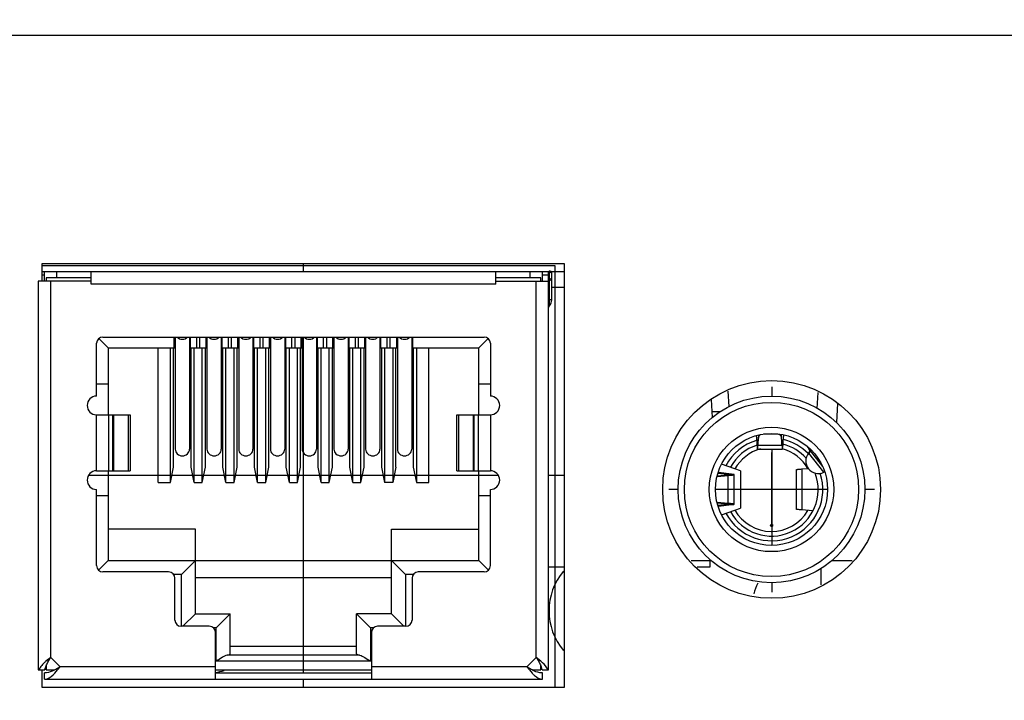
# Model space of a CAD drawing. Units: millimetres. Extents: x 0 to 65362, y 0 to 7090.
# Drawn here: x 1957 to 1988, y 926 to 948 of the extents above; entities that cross this region are included whole.
import ezdxf

# ---------------------------------------------------------------- set-up
doc = ezdxf.new("R2010")
doc.units = ezdxf.units.MM
doc.header["$LTSCALE"] = 268.0876
doc.layers.get('0').update_dxf_attribs({"linetype": 'CONTINUOUS'})
doc.layers.add('DEF_DRAFT_ENTITY', color=7, linetype='CONTINUOUS')
doc.layers.add('图框', color=7, linetype='CONTINUOUS')

msp = doc.modelspace()

# ---------------------------------------------------------------- hatches: boundary and pattern name
at = {"layer": '图框', "linetype": 'Continuous'}
h = msp.add_hatch(color=7, dxfattribs=at)
edge = h.paths.add_edge_path()
edge.add_line((0, 3472.75), (4900.582, 3472.75))
edge.add_line((13.129, 3459.621), (4887.453, 3459.621))
edge = h.paths.add_edge_path()
edge.add_line((4900.582, 3472.75), (4900.582, 0))
edge.add_line((4887.453, 3459.621), (4887.453, 13.129))

# ---------------------------------------------------------------- linework, layer by layer
at = {"color": 7, "linetype": 'Continuous'}
for p, q in [((1880.679, 947.692), (2088.037, 947.692)), ((1974.152, 940.341), (1957.352, 940.341)), ((1957.352, 940.341), (1957.352, 939.792)), ((1957.439, 939.792), (1957.439, 940.092)), ((1957.839, 939.892), (1957.839, 940.092)), ((1971.939, 940.092), (1958.939, 940.092)), ((1958.939, 939.692), (1958.939, 940.092)), ((1965.752, 940.341), (1965.752, 940.092)), ((1971.939, 939.692), (1971.939, 940.092)), ((1973.039, 940.092), (1973.039, 939.892)), ((1973.439, 939.792), (1973.439, 940.092)), ((1973.639, 927.292), (1973.639, 940.092)), ((1973.664, 938.994), (1973.664, 940.092)), ((1973.739, 939.192), (1973.739, 940.092)), ((1974.152, 926.741), (1974.152, 940.341)), ((1958.939, 939.792), (1957.239, 939.792)), ((1957.239, 939.792), (1957.239, 927.292)), ((1957.352, 939.992), (1957.439, 939.992)), ((1958.939, 939.892), (1957.489, 939.892)), ((1957.489, 939.892), (1957.489, 939.792)), ((1957.639, 927.692), (1957.639, 939.792)), ((1973.389, 939.892), (1971.939, 939.892)), ((1971.939, 939.792), (1973.639, 939.792)), ((1973.239, 927.692), (1973.239, 939.792)), ((1973.389, 939.792), (1973.389, 939.892)), ((1973.439, 939.992), (1973.639, 939.992)), ((1971.939, 939.692), (1958.939, 939.692)), ((1973.739, 939.592), (1974.152, 939.592)), ((1973.739, 939.192), (1973.639, 939.192)), ((1959.484, 937.642), (1959.183, 937.943)), ((1959.311, 937.992), (1971.566, 937.992)), ((1961.609, 937.642), (1961.609, 937.992)), ((1961.639, 937.992), (1961.639, 934.385)), ((1962.099, 937.992), (1962.099, 934.385)), ((1962.129, 937.642), (1962.129, 937.992)), ((1962.329, 937.642), (1962.329, 937.992)), ((1962.429, 937.642), (1962.429, 937.992)), ((1962.629, 937.642), (1962.629, 937.992)), ((1962.659, 937.992), (1962.659, 934.385)), ((1963.119, 937.992), (1963.119, 934.385)), ((1963.149, 937.642), (1963.149, 937.992)), ((1963.349, 937.642), (1963.349, 937.992)), ((1963.449, 937.642), (1963.449, 937.992)), ((1963.649, 937.642), (1963.649, 937.992)), ((1963.679, 937.992), (1963.679, 934.385)), ((1964.139, 937.992), (1964.139, 934.385)), ((1964.169, 937.642), (1964.169, 937.992)), ((1964.369, 937.642), (1964.369, 937.992)), ((1964.469, 937.642), (1964.469, 937.992)), ((1964.669, 937.642), (1964.669, 937.992)), ((1964.699, 937.992), (1964.699, 934.385)), ((1965.159, 937.992), (1965.159, 934.385)), ((1965.189, 937.642), (1965.189, 937.992)), ((1965.389, 937.642), (1965.389, 937.992)), ((1965.489, 937.642), (1965.489, 937.992)), ((1965.689, 937.642), (1965.689, 937.992)), ((1965.719, 937.992), (1965.719, 934.385)), ((1965.752, 937.992), (1965.752, 927.192)), ((1966.179, 937.992), (1966.179, 934.385)), ((1966.209, 937.642), (1966.209, 937.992)), ((1966.409, 937.642), (1966.409, 937.992)), ((1966.509, 937.642), (1966.509, 937.992)), ((1966.709, 937.642), (1966.709, 937.992)), ((1966.739, 937.992), (1966.739, 934.385)), ((1967.199, 937.992), (1967.199, 934.385)), ((1967.229, 937.642), (1967.229, 937.992)), ((1967.429, 937.642), (1967.429, 937.992)), ((1967.529, 937.642), (1967.529, 937.992)), ((1967.729, 937.642), (1967.729, 937.992)), ((1967.759, 937.992), (1967.759, 934.385)), ((1968.219, 937.992), (1968.219, 934.385)), ((1968.249, 937.642), (1968.249, 937.992)), ((1968.449, 937.642), (1968.449, 937.992)), ((1968.549, 937.642), (1968.549, 937.992)), ((1968.749, 937.992), (1968.749, 937.642)), ((1968.779, 937.992), (1968.779, 934.385)), ((1969.239, 937.992), (1969.239, 934.385)), ((1969.269, 937.992), (1969.269, 937.642)), ((1971.394, 937.642), (1971.694, 937.943)), ((1959.111, 936.092), (1959.111, 937.792)), ((1959.484, 937.642), (1961.639, 937.642)), ((1959.484, 937.642), (1959.484, 935.492)), ((1961.089, 933.312), (1961.089, 937.642)), ((1961.489, 933.312), (1961.489, 937.642)), ((1961.589, 933.812), (1961.589, 937.642)), ((1962.099, 937.642), (1962.659, 937.642)), ((1962.149, 933.812), (1962.149, 937.642)), ((1962.249, 933.312), (1962.249, 937.642)), ((1962.509, 933.312), (1962.509, 937.642)), ((1962.609, 933.812), (1962.609, 937.642)), ((1963.119, 937.642), (1963.679, 937.642)), ((1963.169, 933.812), (1963.169, 937.642)), ((1963.269, 933.312), (1963.269, 937.642)), ((1963.529, 933.312), (1963.529, 937.642)), ((1963.629, 933.812), (1963.629, 937.642)), ((1964.139, 937.642), (1964.699, 937.642)), ((1964.189, 933.812), (1964.189, 937.642)), ((1964.289, 933.312), (1964.289, 937.642)), ((1964.549, 933.312), (1964.549, 937.642)), ((1964.649, 933.812), (1964.649, 937.642)), ((1965.159, 937.642), (1965.719, 937.642)), ((1965.209, 933.812), (1965.209, 937.642)), ((1965.309, 933.312), (1965.309, 937.642)), ((1965.569, 933.312), (1965.569, 937.642)), ((1965.669, 933.812), (1965.669, 937.642)), ((1966.179, 937.642), (1966.739, 937.642)), ((1966.229, 933.812), (1966.229, 937.642)), ((1966.329, 933.312), (1966.329, 937.642)), ((1966.589, 933.312), (1966.589, 937.642)), ((1966.689, 933.812), (1966.689, 937.642)), ((1967.199, 937.642), (1967.759, 937.642)), ((1967.249, 933.812), (1967.249, 937.642)), ((1967.349, 933.312), (1967.349, 937.642)), ((1967.609, 933.312), (1967.609, 937.642)), ((1967.709, 933.812), (1967.709, 937.642)), ((1968.219, 937.642), (1968.779, 937.642)), ((1968.269, 937.642), (1968.269, 933.812)), ((1968.369, 937.642), (1968.369, 933.312)), ((1968.629, 937.642), (1968.629, 933.312)), ((1968.729, 933.812), (1968.729, 937.642)), ((1969.239, 937.642), (1971.394, 937.642)), ((1969.289, 937.642), (1969.289, 933.812)), ((1969.389, 937.642), (1969.389, 933.312)), ((1969.789, 933.312), (1969.789, 937.642)), ((1971.394, 935.492), (1971.394, 937.642)), ((1971.766, 937.792), (1971.766, 936.092)), ((1959.111, 936.492), (1959.484, 936.492)), ((1971.394, 936.492), (1971.766, 936.492)), ((1980.807, 936.392), (1980.807, 936.092)), ((1978.865, 935.983), (1978.893, 935.407)), ((1979.401, 936.256), (1979.426, 935.757)), ((1982.274, 935.697), (1982.3, 936.211)), ((1982.902, 935.242), (1982.932, 935.855)), ((1959.111, 935.492), (1960.189, 935.492)), ((1959.111, 933.692), (1959.111, 935.492)), ((1959.503, 933.692), (1959.503, 935.492)), ((1959.638, 933.692), (1959.638, 935.492)), ((1959.662, 933.692), (1959.662, 935.492)), ((1960.138, 933.692), (1960.138, 935.492)), ((1960.189, 935.492), (1960.189, 933.692)), ((1970.689, 935.492), (1971.766, 935.492)), ((1970.689, 933.692), (1970.689, 935.492)), ((1970.74, 935.492), (1970.74, 933.692)), ((1971.216, 935.492), (1971.216, 933.692)), ((1971.239, 935.492), (1971.239, 933.692)), ((1971.374, 935.492), (1971.374, 933.692)), ((1971.766, 935.492), (1971.766, 933.692)), ((1979.157, 935.592), (1978.884, 935.592)), ((1982.902, 935.242), (1982.894, 935.242)), ((1980.307, 934.822), (1980.339, 934.501)), ((1980.339, 934.647), (1980.321, 934.824)), ((1980.384, 934.837), (1980.367, 934.655)), ((1980.367, 934.518), (1980.392, 934.781)), ((1980.392, 934.781), (1980.392, 934.84)), ((1980.542, 934.883), (1980.962, 934.883)), ((1981.111, 934.862), (1981.111, 934.781)), ((1981.111, 934.781), (1981.136, 934.518)), ((1981.136, 934.655), (1981.116, 934.861)), ((1981.185, 934.848), (1981.164, 934.647)), ((1981.164, 934.501), (1981.199, 934.844)), ((1980.339, 934.647), (1980.367, 934.647)), ((1980.339, 934.501), (1980.339, 934.647)), ((1980.353, 934.392), (1981.151, 934.392)), ((1980.367, 934.655), (1980.367, 934.518)), ((1980.367, 934.518), (1981.136, 934.518)), ((1980.807, 934.392), (1980.807, 931.293)), ((1981.136, 934.518), (1981.136, 934.655)), ((1981.136, 934.647), (1981.164, 934.647)), ((1981.164, 934.647), (1981.164, 934.501)), ((1982.006, 934.38), (1982.019, 934.353)), ((1982.008, 934.381), (1982.439, 933.828)), ((1980.806, 934.28), (1980.806, 931.938)), ((1982.006, 934.275), (1981.998, 934.263)), ((1982.481, 933.646), (1981.998, 934.263)), ((1982.021, 934.312), (1982.006, 934.275)), ((1982.019, 934.353), (1982.021, 934.312)), ((1961.489, 933.312), (1961.589, 933.812)), ((1962.249, 933.312), (1962.149, 933.812)), ((1962.509, 933.312), (1962.609, 933.812)), ((1963.269, 933.312), (1963.169, 933.812)), ((1963.529, 933.312), (1963.629, 933.812)), ((1964.289, 933.312), (1964.189, 933.812)), ((1964.549, 933.312), (1964.649, 933.812)), ((1965.309, 933.312), (1965.209, 933.812)), ((1965.569, 933.312), (1965.669, 933.812)), ((1966.329, 933.312), (1966.229, 933.812)), ((1966.589, 933.312), (1966.689, 933.812)), ((1967.349, 933.312), (1967.249, 933.812)), ((1967.609, 933.312), (1967.709, 933.812)), ((1968.269, 933.812), (1968.369, 933.312)), ((1968.729, 933.812), (1968.629, 933.312)), ((1969.289, 933.812), (1969.389, 933.312)), ((1979.625, 933.754), (1979.195, 933.905)), ((1979.802, 933.692), (1979.625, 933.754)), ((1981.777, 933.75), (1981.981, 933.767)), ((1981.777, 933.75), (1981.777, 932.435)), ((1972.023, 933.541), (1958.854, 933.541)), ((1959.111, 933.692), (1960.189, 933.692)), ((1959.484, 933.692), (1959.484, 930.812)), ((1970.689, 933.692), (1971.766, 933.692)), ((1971.394, 930.812), (1971.394, 933.692)), ((1974.152, 933.541), (1973.639, 933.541)), ((1979.057, 933.513), (1979.407, 933.544)), ((1979.285, 933.544), (1979.061, 933.524)), ((1979.088, 933.614), (1979.353, 933.581)), ((1979.521, 933.581), (1979.094, 933.634)), ((1979.387, 933.558), (1979.285, 933.544)), ((1979.407, 933.544), (1979.285, 933.544)), ((1979.353, 933.581), (1979.521, 933.581)), ((1979.353, 933.552), (1979.353, 933.581)), ((1979.402, 933.566), (1979.387, 933.558)), ((1979.407, 932.641), (1979.407, 933.544)), ((1979.602, 932.618), (1979.602, 933.566)), ((1979.802, 933.692), (1979.802, 932.492)), ((1981.602, 932.456), (1981.602, 933.728)), ((1961.089, 933.312), (1961.489, 933.312)), ((1962.249, 933.312), (1962.509, 933.312)), ((1963.269, 933.312), (1963.529, 933.312)), ((1964.289, 933.312), (1964.549, 933.312)), ((1965.309, 933.312), (1965.569, 933.312)), ((1966.329, 933.312), (1966.589, 933.312)), ((1967.349, 933.312), (1967.609, 933.312)), ((1968.629, 933.312), (1968.369, 933.312)), ((1969.389, 933.312), (1969.789, 933.312)), ((1959.111, 930.642), (1959.111, 933.092)), ((1959.484, 932.892), (1959.111, 932.892)), ((1971.766, 932.892), (1971.394, 932.892)), ((1971.766, 930.642), (1971.766, 933.092)), ((1977.802, 933.092), (1977.507, 933.092)), ((1982.602, 933.092), (1979.002, 933.092)), ((1984.107, 933.092), (1983.802, 933.092)), ((1979.407, 932.641), (1979.057, 932.671)), ((1979.061, 932.661), (1979.285, 932.641)), ((1979.353, 932.604), (1979.088, 932.571)), ((1979.094, 932.551), (1979.521, 932.604)), ((1979.285, 932.641), (1979.387, 932.626)), ((1979.285, 932.641), (1979.407, 932.641)), ((1979.353, 932.604), (1979.353, 932.633)), ((1979.521, 932.604), (1979.353, 932.604)), ((1979.387, 932.626), (1979.402, 932.619)), ((1979.625, 932.431), (1979.802, 932.492)), ((1979.195, 932.28), (1979.625, 932.431)), ((1982.131, 932.405), (1981.777, 932.435)), ((1962.289, 931.812), (1959.484, 931.812)), ((1962.289, 929.092), (1962.289, 931.812)), ((1968.589, 931.812), (1971.394, 931.812)), ((1968.589, 929.092), (1968.589, 931.812)), ((1959.484, 930.812), (1959.173, 930.502)), ((1959.484, 930.812), (1971.394, 930.812)), ((1962.289, 930.812), (1961.839, 930.362)), ((1968.589, 930.812), (1969.039, 930.362)), ((1971.394, 930.812), (1971.704, 930.502)), ((1974.152, 930.592), (1973.639, 930.592)), ((1978.875, 930.792), (1978.217, 930.792)), ((1978.822, 930.592), (1978.417, 930.592)), ((1978.822, 930.792), (1978.822, 930.592)), ((1982.402, 930.026), (1982.402, 930.565)), ((1983.394, 930.792), (1982.728, 930.792)), ((1961.428, 930.442), (1959.311, 930.442)), ((1961.839, 930.362), (1961.588, 930.362)), ((1961.839, 928.692), (1961.839, 930.362)), ((1962.289, 930.262), (1968.589, 930.262)), ((1969.29, 930.362), (1969.039, 930.362)), ((1969.039, 930.362), (1969.039, 928.692)), ((1971.566, 930.442), (1969.449, 930.442)), ((1961.628, 928.892), (1961.628, 930.242)), ((1969.249, 930.242), (1969.249, 928.892)), ((1980.807, 930.092), (1980.807, 929.792)), ((1962.289, 929.092), (1961.889, 928.692)), ((1962.289, 929.092), (1963.409, 929.092)), ((1963.409, 929.092), (1962.959, 928.642)), ((1963.409, 927.81), (1963.409, 929.092)), ((1967.469, 929.092), (1967.919, 928.642)), ((1968.589, 929.092), (1967.469, 929.092)), ((1967.469, 927.81), (1967.469, 929.092)), ((1968.589, 929.092), (1968.989, 928.692)), ((1962.734, 928.692), (1961.828, 928.692)), ((1969.049, 928.692), (1968.144, 928.692)), ((1962.959, 928.642), (1962.863, 928.642)), ((1962.934, 926.992), (1962.934, 928.492)), ((1962.959, 927.57), (1962.959, 928.642)), ((1968.014, 928.642), (1967.919, 928.642)), ((1967.919, 928.642), (1967.919, 927.57)), ((1967.944, 928.492), (1967.944, 926.992)), ((1967.469, 928.042), (1963.409, 928.042)), ((1967.566, 927.768), (1963.311, 927.768)), ((1957.451, 927.304), (1957.488, 927.421)), ((1957.639, 927.692), (1957.487, 927.569)), ((1957.489, 927.421), (1957.489, 927.292)), ((1957.939, 927.392), (1957.639, 927.692)), ((1967.919, 927.57), (1962.959, 927.57)), ((1973.239, 927.692), (1972.939, 927.392)), ((1973.39, 927.569), (1973.239, 927.692)), ((1973.389, 927.421), (1973.426, 927.304)), ((1973.389, 927.292), (1973.389, 927.421)), ((1957.239, 927.292), (1957.448, 927.292)), ((1957.352, 927.292), (1957.352, 926.741)), ((1957.439, 926.992), (1957.439, 927.192)), ((1957.489, 927.292), (1957.768, 927.292)), ((1957.939, 927.392), (1957.768, 927.29)), ((1957.77, 927.19), (1957.858, 927.292)), ((1957.858, 927.292), (1957.939, 927.392)), ((1962.934, 927.392), (1957.939, 927.392)), ((1962.934, 927.292), (1967.944, 927.292)), ((1962.934, 927.192), (1967.944, 927.192)), ((1972.939, 927.392), (1967.944, 927.392)), ((1973.109, 927.29), (1972.939, 927.392)), ((1972.939, 927.392), (1973.02, 927.292)), ((1973.02, 927.292), (1973.107, 927.19)), ((1973.109, 927.292), (1973.389, 927.292)), ((1973.138, 927.292), (1973.133, 927.28)), ((1973.429, 927.292), (1973.639, 927.292)), ((1973.439, 926.992), (1973.439, 927.192)), ((1957.439, 926.992), (1973.439, 926.992)), ((1965.752, 926.992), (1965.752, 926.741)), ((1957.352, 926.741), (1974.152, 926.741))]:
    msp.add_line(p, q, dxfattribs=at)
for centre, radius in [((1973.682, 940.092), 0.0318), ((1973.682, 939.842), 0.0318), ((1980.806, 933.092), 3.5), ((1980.802, 933.092), 3), ((1980.802, 933.092), 2.8), ((1980.802, 933.092), 2), ((1980.802, 933.092), 1.8), ((1980.806, 931.938), 0.0318)]:
    msp.add_circle(centre, radius, dxfattribs=at)
for centre, radius, start, end in [((1973.439, 939.192), 0.3, 318.5904, 360), ((1973.739, 938.928), 0.1, 138.5904, 166.1968), ((1959.311, 937.792), 0.2, 90, 180), ((1971.566, 937.792), 0.2, 0, 90), ((1959.111, 935.792), 0.3, 90, 270), ((1971.766, 935.792), 0.3, 270, 90), ((1980.802, 933.092), 1.65, 44.3118, 76.5962), ((1980.802, 933.092), 1.65, 106.9288, 152.488), ((1980.802, 933.092), 1.5, 108.0975, 151.6593), ((1980.802, 933.092), 1.35, 105.2976, 150.6429), ((1980.802, 933.092), 1.35, 30.0945, 74.967), ((1980.802, 933.092), 1.5, 41.8228, 75.7812), ((1982.402, 934.689), 0.5, 204.5458, 218), ((1982.302, 934.004), 0.4, 139.527, 296.463), ((1959.111, 933.392), 0.3, 90, 270), ((1971.766, 933.392), 0.3, 270, 90), ((1980.802, 933.092), 1.65, 207.512, 18.349), ((1980.802, 933.092), 1.5, 208.3408, 20.4029), ((1982.525, 933.556), 0.1, 99.3704, 116.463), ((1980.802, 933.092), 1.35, 209.3566, 329.9064), ((1959.311, 930.642), 0.2, 180, 270), ((1971.566, 930.642), 0.2, 270, 360), ((1961.428, 930.242), 0.2, 0, 90), ((1969.449, 930.242), 0.2, 90, 180), ((1975.653, 929.19), 2, 140.2938, 219.7398), ((1982.153, 929.19), 2, 153.7308, 164.0388), ((1961.828, 928.892), 0.2, 180, 270), ((1962.734, 928.492), 0.2, 0, 90), ((1968.144, 928.492), 0.2, 90, 180), ((1969.049, 928.892), 0.2, 270, 360), ((1958, 927.185), 0.562, 167.8267, 169.0093), ((1957.283, 927.096), 0.467, 21.2316, 24.9459), ((1957.615, 927.238), 0.136, 17.9058, 23.6415), ((1962.653, 929.19), 2, 278.238, 286.1785), ((1973.596, 927.095), 0.468, 155.0547, 158.7673), ((1972.877, 927.185), 0.562, 10.9907, 12.1733)]:
    msp.add_arc(centre, radius, start, end, dxfattribs=at)
for centre, start_param, end_param in [((1962.959, 927.81), -0.670636, 0), ((1967.919, 927.81), -3.141593, -2.470956)]:
    msp.add_ellipse(centre, major_axis=(0.45, 0), ratio=0.15, start_param=start_param, end_param=end_param, dxfattribs=at)
for points in [[(1961.697, 937.99), (1961.74, 937.946), (1961.807, 937.919), (1961.869, 937.919)], [(1961.869, 937.919), (1961.931, 937.919), (1961.997, 937.946), (1962.04, 937.99)], [(1962.717, 937.99), (1962.76, 937.946), (1962.827, 937.919), (1962.889, 937.919)], [(1962.889, 937.919), (1962.951, 937.919), (1963.017, 937.946), (1963.06, 937.99)], [(1963.737, 937.99), (1963.78, 937.946), (1963.847, 937.919), (1963.909, 937.919)], [(1963.909, 937.919), (1963.971, 937.919), (1964.037, 937.946), (1964.08, 937.99)], [(1964.757, 937.99), (1964.8, 937.946), (1964.867, 937.919), (1964.929, 937.919)], [(1964.929, 937.919), (1964.991, 937.919), (1965.057, 937.946), (1965.1, 937.99)], [(1965.777, 937.99), (1965.82, 937.946), (1965.887, 937.919), (1965.949, 937.919)], [(1965.949, 937.919), (1966.011, 937.919), (1966.077, 937.946), (1966.12, 937.99)], [(1966.797, 937.99), (1966.84, 937.946), (1966.907, 937.919), (1966.969, 937.919)], [(1966.969, 937.919), (1967.031, 937.919), (1967.097, 937.946), (1967.14, 937.99)], [(1967.817, 937.99), (1967.86, 937.946), (1967.927, 937.919), (1967.989, 937.919)], [(1967.989, 937.919), (1968.051, 937.919), (1968.117, 937.946), (1968.16, 937.99)], [(1968.837, 937.99), (1968.88, 937.946), (1968.947, 937.919), (1969.009, 937.919)], [(1969.009, 937.919), (1969.071, 937.919), (1969.137, 937.946), (1969.18, 937.99)], [(1980.962, 934.883), (1980.984, 934.883), (1981.008, 934.879), (1981.029, 934.871)], [(1980.353, 934.392), (1980.368, 934.432), (1980.359, 934.477), (1980.367, 934.518)], [(1981.136, 934.518), (1981.145, 934.477), (1981.135, 934.432), (1981.151, 934.392)]]:
    msp.add_open_spline(points, degree=3, dxfattribs=at)
for points, knots in [([(1980.392, 934.781), (1980.394, 934.804), (1980.412, 934.834), (1980.438, 934.853), (1980.445, 934.857)], [0, 0, 0, 0, 0.723285, 1, 1, 1, 1]), ([(1981.029, 934.871), (1981.04, 934.867), (1981.078, 934.849), (1981.108, 934.811), (1981.111, 934.781)], [0, 0, 0, 0, 0.285076, 1, 1, 1, 1]), ([(1961.639, 934.385), (1961.639, 934.33), (1961.692, 934.214), (1961.811, 934.173), (1961.869, 934.173)], [0, 0, 0, 0, 0.48576, 1, 1, 1, 1]), ([(1961.869, 934.173), (1961.927, 934.173), (1962.045, 934.214), (1962.099, 934.33), (1962.099, 934.385)], [0, 0, 0, 0, 0.514226, 1, 1, 1, 1]), ([(1962.659, 934.385), (1962.659, 934.33), (1962.712, 934.214), (1962.831, 934.173), (1962.889, 934.173)], [0, 0, 0, 0, 0.48576, 1, 1, 1, 1]), ([(1962.889, 934.173), (1962.947, 934.173), (1963.065, 934.214), (1963.119, 934.33), (1963.119, 934.385)], [0, 0, 0, 0, 0.514226, 1, 1, 1, 1]), ([(1963.679, 934.385), (1963.679, 934.33), (1963.732, 934.214), (1963.851, 934.173), (1963.909, 934.173)], [0, 0, 0, 0, 0.48576, 1, 1, 1, 1]), ([(1963.909, 934.173), (1963.967, 934.173), (1964.085, 934.214), (1964.139, 934.33), (1964.139, 934.385)], [0, 0, 0, 0, 0.514226, 1, 1, 1, 1]), ([(1964.699, 934.385), (1964.699, 934.33), (1964.752, 934.214), (1964.871, 934.173), (1964.929, 934.173)], [0, 0, 0, 0, 0.48576, 1, 1, 1, 1]), ([(1964.929, 934.173), (1964.987, 934.173), (1965.105, 934.214), (1965.159, 934.33), (1965.159, 934.385)], [0, 0, 0, 0, 0.514226, 1, 1, 1, 1]), ([(1965.719, 934.385), (1965.719, 934.33), (1965.772, 934.214), (1965.891, 934.173), (1965.949, 934.173)], [0, 0, 0, 0, 0.48576, 1, 1, 1, 1]), ([(1965.949, 934.173), (1966.007, 934.173), (1966.125, 934.214), (1966.179, 934.33), (1966.179, 934.385)], [0, 0, 0, 0, 0.514226, 1, 1, 1, 1]), ([(1966.739, 934.385), (1966.739, 934.33), (1966.792, 934.214), (1966.911, 934.173), (1966.969, 934.173)], [0, 0, 0, 0, 0.48576, 1, 1, 1, 1]), ([(1966.969, 934.173), (1967.027, 934.173), (1967.145, 934.214), (1967.199, 934.33), (1967.199, 934.385)], [0, 0, 0, 0, 0.514226, 1, 1, 1, 1]), ([(1967.759, 934.385), (1967.759, 934.33), (1967.812, 934.214), (1967.931, 934.173), (1967.989, 934.173)], [0, 0, 0, 0, 0.48576, 1, 1, 1, 1]), ([(1967.989, 934.173), (1968.047, 934.173), (1968.165, 934.214), (1968.219, 934.33), (1968.219, 934.385)], [0, 0, 0, 0, 0.514226, 1, 1, 1, 1]), ([(1968.779, 934.385), (1968.779, 934.33), (1968.832, 934.214), (1968.951, 934.173), (1969.009, 934.173)], [0, 0, 0, 0, 0.48576, 1, 1, 1, 1]), ([(1969.009, 934.173), (1969.067, 934.173), (1969.185, 934.214), (1969.239, 934.33), (1969.239, 934.385)], [0, 0, 0, 0, 0.514226, 1, 1, 1, 1]), ([(1980.353, 934.592), (1980.347, 934.592), (1980.345, 934.62), (1980.341, 934.633), (1980.339, 934.647)], [0, 0, 0, 0, 0.276891, 1, 1, 1, 1]), ([(1980.339, 934.501), (1980.34, 934.485), (1980.342, 934.459), (1980.345, 934.423), (1980.348, 934.406), (1980.35, 934.392), (1980.353, 934.392)], [0, 0, 0, 0, 0.421349, 0.734539, 0.928348, 1, 1, 1, 1]), ([(1980.367, 934.655), (1980.365, 934.64), (1980.361, 934.624), (1980.359, 934.592), (1980.353, 934.592)], [0, 0, 0, 0, 0.723824, 1, 1, 1, 1]), ([(1981.151, 934.592), (1981.145, 934.592), (1981.143, 934.624), (1981.138, 934.64), (1981.136, 934.655)], [0, 0, 0, 0, 0.276176, 1, 1, 1, 1]), ([(1981.164, 934.647), (1981.163, 934.633), (1981.159, 934.62), (1981.156, 934.592), (1981.151, 934.592)], [0, 0, 0, 0, 0.723109, 1, 1, 1, 1]), ([(1981.151, 934.392), (1981.153, 934.392), (1981.155, 934.406), (1981.159, 934.423), (1981.161, 934.459), (1981.163, 934.485), (1981.164, 934.501)], [0, 0, 0, 0, 0.071652, 0.265461, 0.578651, 1, 1, 1, 1]), ([(1982.008, 934.381), (1982.021, 934.364), (1982.036, 934.318), (1982.018, 934.273), (1982.003, 934.256)], [0, 0, 0, 0, 0.496438, 1, 1, 1, 1]), ([(1981.602, 933.728), (1981.602, 933.733), (1981.624, 933.735), (1981.652, 933.741), (1981.71, 933.745), (1981.752, 933.749), (1981.777, 933.75)], [0, 0, 0, 0, 0.071666, 0.265984, 0.579456, 1, 1, 1, 1]), ([(1979.353, 933.581), (1979.365, 933.579), (1979.378, 933.575), (1979.402, 933.571), (1979.402, 933.566)], [0, 0, 0, 0, 0.72023, 1, 1, 1, 1]), ([(1979.407, 933.544), (1979.434, 933.545), (1979.481, 933.549), (1979.546, 933.553), (1979.576, 933.56), (1979.602, 933.561), (1979.602, 933.566)], [0, 0, 0, 0, 0.416522, 0.731142, 0.927937, 1, 1, 1, 1]), ([(1979.602, 933.566), (1979.602, 933.568), (1979.592, 933.571), (1979.568, 933.576), (1979.541, 933.579), (1979.521, 933.581)], [0, 0, 0, 0, 0.076039, 0.267575, 1, 1, 1, 1]), ([(1979.402, 932.618), (1979.402, 932.614), (1979.378, 932.609), (1979.365, 932.606), (1979.353, 932.604)], [0, 0, 0, 0, 0.27977, 1, 1, 1, 1]), ([(1979.602, 932.618), (1979.602, 932.623), (1979.576, 932.625), (1979.546, 932.632), (1979.481, 932.636), (1979.434, 932.639), (1979.407, 932.641)], [0, 0, 0, 0, 0.072063, 0.268858, 0.583478, 1, 1, 1, 1]), ([(1979.521, 932.604), (1979.541, 932.606), (1979.568, 932.608), (1979.592, 932.614), (1979.602, 932.616), (1979.602, 932.618)], [0, 0, 0, 0, 0.732425, 0.923961, 1, 1, 1, 1]), ([(1981.777, 932.435), (1981.752, 932.436), (1981.71, 932.439), (1981.652, 932.444), (1981.624, 932.45), (1981.602, 932.452), (1981.602, 932.456)], [0, 0, 0, 0, 0.420545, 0.734013, 0.928332, 1, 1, 1, 1]), ([(1963.311, 927.768), (1963.251, 927.757), (1963.132, 927.684), (1963.02, 927.611), (1962.959, 927.57)], [0, 0, 0, 0, 0.451185, 1, 1, 1, 1]), ([(1967.566, 927.768), (1967.626, 927.757), (1967.745, 927.684), (1967.857, 927.611), (1967.919, 927.57)], [0, 0, 0, 0, 0.451186, 1, 1, 1, 1]), ([(1957.348, 927.434), (1957.338, 927.422), (1957.303, 927.379), (1957.273, 927.33), (1957.258, 927.292)], [0, 0, 0, 0, 0.271002, 1, 1, 1, 1]), ([(1957.487, 927.569), (1957.474, 927.558), (1957.426, 927.515), (1957.379, 927.47), (1957.348, 927.434)], [0, 0, 0, 0, 0.263579, 1, 1, 1, 1]), ([(1957.488, 927.421), (1957.498, 927.444), (1957.541, 927.538), (1957.597, 927.626), (1957.639, 927.692)], [0, 0, 0, 0, 0.240489, 1, 1, 1, 1]), ([(1973.239, 927.692), (1973.28, 927.626), (1973.336, 927.538), (1973.38, 927.444), (1973.389, 927.421)], [0, 0, 0, 0, 0.759511, 1, 1, 1, 1]), ([(1973.619, 927.292), (1973.61, 927.316), (1973.552, 927.423), (1973.462, 927.507), (1973.39, 927.569)], [0, 0, 0, 0, 0.215058, 1, 1, 1, 1]), ([(1957.768, 927.29), (1957.741, 927.276), (1957.639, 927.224), (1957.523, 927.192), (1957.439, 927.192)], [0, 0, 0, 0, 0.265802, 1, 1, 1, 1]), ([(1957.439, 926.992), (1957.467, 926.992), (1957.598, 927.016), (1957.7, 927.114), (1957.77, 927.19)], [0, 0, 0, 0, 0.213312, 1, 1, 1, 1]), ([(1973.107, 927.19), (1973.134, 927.162), (1973.223, 927.07), (1973.347, 926.992), (1973.439, 926.992)], [0, 0, 0, 0, 0.298285, 1, 1, 1, 1]), ([(1973.439, 927.192), (1973.411, 927.192), (1973.295, 927.202), (1973.186, 927.249), (1973.109, 927.29)], [0, 0, 0, 0, 0.238715, 1, 1, 1, 1])]:
    msp.add_open_spline(points, degree=3, knots=knots, dxfattribs=at)
at = {"layer": 'DEF_DRAFT_ENTITY', "color": 7, "linetype": 'Continuous'}
for p, q in [((1957.352, 940.292), (1973.839, 940.292)), ((1958.939, 940.092), (1957.352, 940.092)), ((1974.152, 940.092), (1971.939, 940.092)), ((1973.839, 940.292), (1973.839, 926.741))]:
    msp.add_line(p, q, dxfattribs=at)

doc.saveas('drawing.dxf')
